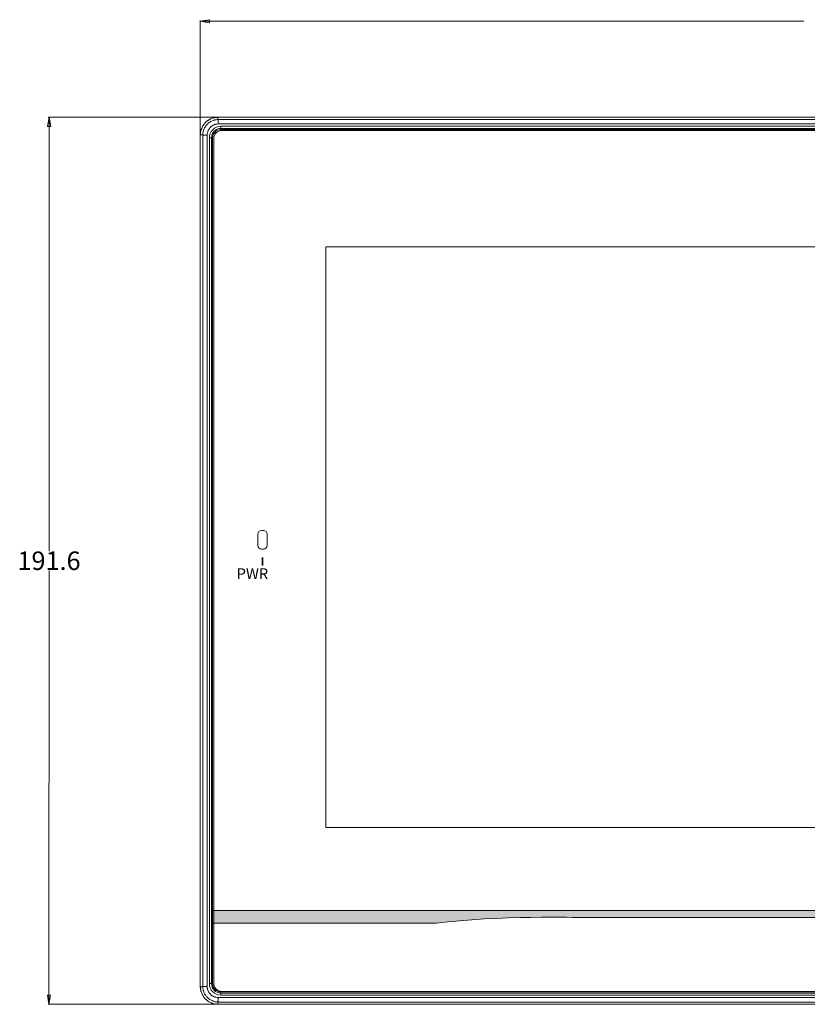
# Model space of a CAD drawing. Units: millimetres. Extents: x 115 to 1472, y 314 to 684.
# Drawn here: x 215 to 385, y 327 to 539 of the extents above; entities that cross this region are included whole.
import ezdxf

# ---------------------------------------------------------------- set-up
doc = ezdxf.new("R2010")
doc.units = ezdxf.units.MM
doc.layers.get('0').update_dxf_attribs({"true_color": 0x000000})
doc.layers.add('3', color=7, linetype='Continuous', true_color=0xffffff)
doc.layers.add('_U+56FE_U+5C42 1', color=7, linetype='Continuous', true_color=0x000000)
doc.styles.add('Arial Regular', font='txt')
doc.styles.add('Bank Gothic Medium BT', font='txt')

msp = doc.modelspace()

# ---------------------------------------------------------------- hatches: boundary and pattern name
at = {"layer": '_U+56FE_U+5C42 1', "extrusion": (0, 0, -1)}
msp.add_hatch(color=7, dxfattribs=at).paths.add_polyline_path([(-256.57, 346.92), (-527.8, 346.92), (-527.8, 346.92), (-527.8, 344.2), (-527.79, 344.2), (-483.8, 344.2), (-483.8, 344.2), (-474.63, 344.81), (-465.36, 345.23), (-454.91, 345.42), (-390.21, 345.42), (-336.06, 345.42), (-336.06, 345.42), (-333.01, 345.47), (-325.31, 345.45), (-320.42, 345.34), (-315.2, 345.11), (-309.93, 344.75), (-307.37, 344.5), (-304.89, 344.2), (-304.89, 344.2), (-256.57, 344.2), (-256.57, 344.2)], flags=0)

# ---------------------------------------------------------------- linework, layer by layer
at = {"color": 7, "lineweight": 18}
for p, q in [((255.9, 539.35), (253.9, 539.02)), ((253.9, 514.46), (253.9, 539.2)), ((253.9, 539.02), (255.9, 538.69)), ((253.9, 539.02), (255.9, 539.02)), ((254.9, 539.19), (254.9, 538.85)), ((255.9, 538.69), (255.9, 539.35)), ((255.9, 539.02), (384.27, 539.02)), ((221.26, 518.3), (220.92, 516.3)), ((257.73, 518.29), (221.08, 518.3)), ((221.09, 517.3), (221.42, 517.3)), ((221.59, 516.3), (221.26, 518.3)), ((221.26, 516.3), (221.26, 518.3)), ((220.92, 516.3), (221.59, 516.3)), ((221.26, 516.3), (221.23, 424.58)), ((221.21, 328.69), (221.23, 420.4)), ((220.87, 328.69), (221.21, 326.69)), ((221.54, 328.69), (220.87, 328.69)), ((221.04, 327.69), (221.37, 327.69)), ((221.21, 326.69), (221.54, 328.69)), ((221.21, 326.69), (221.21, 328.69)), ((257.68, 326.68), (221.03, 326.69))]:
    msp.add_line(p, q, dxfattribs=at)
at = {"layer": '3', "color": 7, "linetype": 'Continuous', "lineweight": 18}
for p, q in [((526.99, 518.29), (257.74, 518.29)), ((258.36, 515.62), (526.36, 515.62)), ((256.57, 331.15), (256.57, 513.83)), ((526.36, 329.35), (258.36, 329.35)), ((257.74, 326.68), (526.99, 326.68))]:
    msp.add_line(p, q, dxfattribs=at)
at = {"layer": '3', "color": 7, "linetype": 'Continuous', "lineweight": 13}
for p, q in [((526.94, 518.29), (257.79, 518.29)), ((257.8, 517.79), (526.93, 517.79)), ((526.93, 516.83), (257.8, 516.83)), ((258.36, 515.85), (258.36, 516.33)), ((258.36, 516.33), (526.36, 516.33)), ((258.36, 515.85), (526.36, 515.85)), ((258.36, 515.85), (258.36, 515.62)), ((255.86, 513.83), (256.34, 513.83)), ((255.86, 331.15), (255.86, 513.83)), ((256.34, 331.15), (256.34, 513.83)), ((256.34, 513.83), (256.57, 513.83)), ((255.86, 331.15), (256.34, 331.15)), ((256.34, 331.15), (256.57, 331.15)), ((257.8, 328.15), (526.93, 328.15)), ((258.36, 329.35), (258.36, 329.12)), ((258.36, 328.65), (258.36, 329.12)), ((526.36, 329.12), (258.36, 329.12)), ((526.36, 328.65), (258.36, 328.65)), ((257.79, 326.68), (526.94, 326.68)), ((526.93, 327.18), (257.8, 327.18))]:
    msp.add_line(p, q, dxfattribs=at)
for centre, radius, start, end in [((258.36, 513.83), 2.5, 90, 180), ((258.36, 513.83), 2.03, 90, 180), ((258.36, 331.15), 2.5, 180, 270), ((258.36, 331.15), 2.03, 180, 270)]:
    msp.add_arc(centre, radius, start, end, dxfattribs=at)
at = {"layer": '3', "color": 7, "linetype": 'Continuous', "lineweight": 18}
for centre, start, end in [((258.36, 513.83), 90, 180), ((258.36, 331.15), 180, 270)]:
    msp.add_arc(centre, 1.79, start, end, dxfattribs=at)
for points, knots in [([(257.79, 518.29), (257.78, 518.29), (257.78, 518.29), (257.76, 518.29), (257.74, 518.29), (257.68, 518.28), (257.57, 518.28), (257.47, 518.27), (257.28, 518.25), (257.16, 518.24), (256.97, 518.2), (256.91, 518.18), (256.78, 518.15), (256.72, 518.14), (256.54, 518.08), (256.3, 517.99), (256.07, 517.89), (255.9, 517.8), (255.85, 517.76), (255.77, 517.71), (255.74, 517.7), (255.68, 517.66), (255.55, 517.58), (255.32, 517.41), (255.04, 517.15), (254.87, 516.96), (254.77, 516.84), (254.75, 516.81), (254.71, 516.76), (254.65, 516.69), (254.6, 516.61), (254.49, 516.45), (254.36, 516.23), (254.25, 516), (254.18, 515.83), (254.15, 515.77), (254.12, 515.68), (254.11, 515.65), (254.09, 515.59), (254.08, 515.56), (254.04, 515.4), (253.97, 515.16), (253.94, 514.91), (253.92, 514.72), (253.91, 514.62), (253.91, 514.51), (253.91, 514.46), (253.91, 514.43), (253.91, 514.42), (253.91, 514.41), (253.91, 514.4)], [0, 0, 0, 0, 0.003906, 0.003906, 0.007812, 0.015625, 0.03125, 0.0625, 0.0625, 0.125, 0.125, 0.15625, 0.15625, 0.1875, 0.1875, 0.25, 0.3125, 0.3125, 0.34375, 0.34375, 0.359375, 0.359375, 0.375, 0.4375, 0.5, 0.5625, 0.5625, 0.578125, 0.578125, 0.59375, 0.625, 0.625, 0.6875, 0.75, 0.75, 0.78125, 0.78125, 0.796875, 0.796875, 0.8125, 0.8125, 0.875, 0.9375, 0.9375, 0.96875, 0.984375, 0.992188, 0.996094, 0.996094, 1, 1, 1, 1]), ([(253.91, 330.57), (253.91, 330.56), (253.91, 330.56), (253.91, 330.54), (253.91, 330.52), (253.91, 330.46), (253.91, 330.35), (253.92, 330.25), (253.94, 330.06), (253.96, 329.94), (253.99, 329.75), (254.01, 329.69), (254.04, 329.56), (254.06, 329.5), (254.11, 329.32), (254.2, 329.08), (254.31, 328.85), (254.4, 328.68), (254.43, 328.63), (254.48, 328.55), (254.49, 328.52), (254.53, 328.46), (254.62, 328.33), (254.79, 328.1), (255.04, 327.82), (255.23, 327.65), (255.35, 327.55), (255.38, 327.53), (255.43, 327.49), (255.51, 327.43), (255.58, 327.37), (255.74, 327.27), (255.96, 327.14), (256.19, 327.03), (256.36, 326.96), (256.42, 326.93), (256.51, 326.9), (256.54, 326.89), (256.6, 326.87), (256.64, 326.86), (256.79, 326.81), (257.03, 326.75), (257.28, 326.72), (257.47, 326.7), (257.57, 326.69), (257.68, 326.69), (257.74, 326.69), (257.76, 326.68), (257.78, 326.68), (257.78, 326.68), (257.79, 326.68)], [0, 0, 0, 0, 0.003906, 0.003906, 0.007812, 0.015625, 0.03125, 0.0625, 0.0625, 0.125, 0.125, 0.15625, 0.15625, 0.1875, 0.1875, 0.25, 0.3125, 0.3125, 0.34375, 0.34375, 0.359375, 0.359375, 0.375, 0.4375, 0.5, 0.5625, 0.5625, 0.578125, 0.578125, 0.59375, 0.625, 0.625, 0.6875, 0.75, 0.75, 0.78125, 0.78125, 0.796875, 0.796875, 0.8125, 0.8125, 0.875, 0.9375, 0.9375, 0.96875, 0.984375, 0.992187, 0.996094, 0.996094, 1, 1, 1, 1])]:
    msp.add_open_spline(points, degree=3, knots=knots, dxfattribs=at)
at = {"layer": '3', "color": 7, "linetype": 'Continuous', "lineweight": 13}
for points, knots in [([(254.44, 514.43), (254.44, 514.43), (254.44, 514.44), (254.44, 514.44), (254.44, 514.45), (254.44, 514.48), (254.44, 514.53), (254.44, 514.62), (254.45, 514.7), (254.47, 514.87), (254.5, 515.08), (254.55, 515.3), (254.6, 515.43), (254.6, 515.45), (254.62, 515.51), (254.63, 515.53), (254.66, 515.61), (254.68, 515.66), (254.74, 515.81), (254.84, 516.01), (254.95, 516.2), (255.04, 516.33), (255.09, 516.4), (255.14, 516.47), (255.17, 516.51), (255.19, 516.53), (255.28, 516.64), (255.42, 516.8), (255.67, 517.02), (255.84, 517.15), (255.96, 517.23), (255.98, 517.24), (256.03, 517.27), (256.05, 517.29), (256.12, 517.33), (256.17, 517.36), (256.31, 517.44), (256.51, 517.53), (256.72, 517.6), (256.87, 517.65), (256.93, 517.67), (257.03, 517.69), (257.09, 517.71), (257.25, 517.74), (257.36, 517.76), (257.52, 517.77), (257.61, 517.78), (257.7, 517.79), (257.75, 517.79), (257.77, 517.79), (257.78, 517.79), (257.79, 517.79), (257.79, 517.79), (257.8, 517.79)], [0, 0, 0, 0, 0.001953, 0.001953, 0.003906, 0.007812, 0.015625, 0.03125, 0.0625, 0.0625, 0.125, 0.1875, 0.1875, 0.203125, 0.203125, 0.21875, 0.21875, 0.25, 0.25, 0.3125, 0.375, 0.375, 0.40625, 0.421875, 0.421875, 0.4375, 0.4375, 0.5, 0.5625, 0.625, 0.625, 0.640625, 0.640625, 0.65625, 0.65625, 0.6875, 0.6875, 0.75, 0.8125, 0.8125, 0.84375, 0.84375, 0.875, 0.875, 0.9375, 0.9375, 0.96875, 0.984375, 0.992188, 0.996094, 0.998047, 0.998047, 1, 1, 1, 1]), ([(257.8, 516.83), (257.64, 516.83), (257.48, 516.81), (257.29, 516.77), (257.25, 516.76), (257.17, 516.75), (257.14, 516.73), (257.02, 516.7), (256.88, 516.65), (256.73, 516.58), (256.63, 516.53), (256.59, 516.51), (256.53, 516.47), (256.49, 516.45), (256.39, 516.38), (256.27, 516.29), (256.09, 516.13), (255.99, 516.01), (255.93, 515.94), (255.91, 515.92), (255.89, 515.89), (255.85, 515.84), (255.82, 515.8), (255.75, 515.7), (255.67, 515.56), (255.61, 515.42), (255.56, 515.31), (255.55, 515.28), (255.53, 515.22), (255.52, 515.2), (255.51, 515.16), (255.48, 515.07), (255.44, 514.9), (255.4, 514.67), (255.4, 514.51), (255.4, 514.43)], [0, 0, 0, 0, 0.125, 0.125, 0.15625, 0.15625, 0.1875, 0.1875, 0.25, 0.3125, 0.3125, 0.34375, 0.34375, 0.375, 0.375, 0.4375, 0.5, 0.5625, 0.5625, 0.578125, 0.578125, 0.59375, 0.625, 0.625, 0.6875, 0.75, 0.75, 0.78125, 0.78125, 0.796875, 0.796875, 0.8125, 0.875, 0.9375, 1, 1, 1, 1]), ([(257.79, 518.29), (257.79, 518.28), (257.79, 518.28), (257.78, 518.28), (257.78, 518.27), (257.77, 518.27), (257.77, 518.26), (257.76, 518.25), (257.75, 518.24), (257.74, 518.22), (257.74, 518.21), (257.73, 518.19), (257.72, 518.17), (257.72, 518.16), (257.71, 518.15), (257.71, 518.14), (257.71, 518.14), (257.7, 518.13), (257.7, 518.13), (257.7, 518.12), (257.7, 518.12), (257.69, 518.11), (257.69, 518.1), (257.69, 518.09), (257.69, 518.08), (257.69, 518.07), (257.69, 518.05), (257.69, 518.04), (257.69, 518.03), (257.7, 518.01), (257.7, 517.99), (257.71, 517.98), (257.72, 517.96), (257.72, 517.94), (257.73, 517.92), (257.74, 517.9), (257.75, 517.88), (257.76, 517.86), (257.77, 517.84), (257.78, 517.81), (257.79, 517.8), (257.8, 517.79)], [0, 0, 0, 0, 0.02367, 0.046164, 0.067482, 0.087624, 0.106592, 0.160258, 0.21363, 0.266705, 0.319485, 0.371969, 0.424158, 0.446712, 0.467063, 0.485211, 0.501156, 0.514897, 0.526437, 0.535775, 0.542914, 0.562383, 0.581973, 0.601688, 0.621529, 0.6415, 0.661602, 0.681836, 0.70705, 0.732103, 0.756994, 0.781726, 0.806299, 0.830714, 0.854963, 0.879007, 0.902852, 0.926512, 0.950001, 0.974289, 1, 1, 1, 1]), ([(257.8, 517.79), (257.8, 517.77), (257.8, 517.76), (257.8, 517.71), (257.8, 517.68), (257.8, 517.62), (257.8, 517.59), (257.8, 517.51), (257.8, 517.47), (257.8, 517.39), (257.8, 517.34), (257.8, 517.25), (257.8, 517.2), (257.8, 517.09), (257.8, 517.04), (257.8, 516.93), (257.8, 516.88), (257.8, 516.83)], [0, 0, 0, 0, 0.125, 0.125, 0.25, 0.25, 0.375, 0.375, 0.5, 0.5, 0.625, 0.625, 0.75, 0.75, 0.875, 0.875, 1, 1, 1, 1]), ([(254.44, 514.43), (254.43, 514.43), (254.42, 514.44), (254.41, 514.44), (254.4, 514.45), (254.39, 514.45), (254.38, 514.46), (254.36, 514.46), (254.34, 514.47), (254.31, 514.48), (254.29, 514.49), (254.27, 514.49), (254.25, 514.5), (254.23, 514.5), (254.22, 514.51), (254.2, 514.51), (254.18, 514.51), (254.17, 514.52), (254.16, 514.52), (254.15, 514.52), (254.14, 514.52), (254.13, 514.52), (254.12, 514.51), (254.11, 514.51), (254.1, 514.51), (254.09, 514.5), (254.08, 514.5), (254.07, 514.5), (254.07, 514.49), (254.06, 514.49), (254.06, 514.49), (254.05, 514.49), (254.04, 514.48), (254.04, 514.48), (254.03, 514.48), (254.03, 514.48), (254.02, 514.47), (254.01, 514.47), (254, 514.46), (253.99, 514.46), (253.98, 514.45), (253.97, 514.45), (253.96, 514.44), (253.95, 514.44), (253.94, 514.43), (253.94, 514.42), (253.93, 514.42), (253.92, 514.41), (253.91, 514.4), (253.91, 514.4), (253.91, 514.4)], [0, 0, 0, 0, 0.011171, 0.022107, 0.032809, 0.043277, 0.053512, 0.076771, 0.10021, 0.12384, 0.147675, 0.171721, 0.195945, 0.220335, 0.244894, 0.269622, 0.294521, 0.319591, 0.335486, 0.351615, 0.367978, 0.384579, 0.401417, 0.418496, 0.435815, 0.453377, 0.471182, 0.482846, 0.494512, 0.506178, 0.517845, 0.529512, 0.541181, 0.552849, 0.564517, 0.576185, 0.600823, 0.626326, 0.652695, 0.679929, 0.708029, 0.736997, 0.766833, 0.797536, 0.829109, 0.861549, 0.894859, 0.929038, 0.964085, 1, 1, 1, 1]), ([(253.91, 514.4), (253.91, 513.73), (253.91, 513.06), (253.91, 509.73), (253.91, 507.06), (253.91, 493.73), (253.91, 483.06), (253.91, 425.12), (253.91, 377.85), (253.91, 330.57)], [0, 0, 0, 0, 0.01088, 0.01088, 0.0544, 0.0544, 0.22848, 0.22848, 1, 1, 1, 1]), ([(254.44, 514.43), (254.45, 514.43), (254.47, 514.43), (254.52, 514.43), (254.54, 514.43), (254.61, 514.43), (254.64, 514.43), (254.71, 514.43), (254.75, 514.43), (254.84, 514.43), (254.89, 514.43), (254.98, 514.43), (255.03, 514.43), (255.13, 514.43), (255.18, 514.43), (255.29, 514.43), (255.34, 514.43), (255.4, 514.43)], [0, 0, 0, 0, 0.125, 0.125, 0.25, 0.25, 0.375, 0.375, 0.5, 0.5, 0.625, 0.625, 0.75, 0.75, 0.875, 0.875, 1, 1, 1, 1]), ([(254.44, 330.54), (254.44, 331.21), (254.44, 331.87), (254.44, 335.21), (254.44, 337.87), (254.44, 351.21), (254.44, 361.87), (254.44, 419.84), (254.44, 467.13), (254.44, 514.43)], [0, 0, 0, 0, 0.010876, 0.010876, 0.05438, 0.05438, 0.228398, 0.228398, 1, 1, 1, 1]), ([(255.4, 514.43), (255.4, 506.34), (255.4, 498.24), (255.4, 457.77), (255.4, 425.39), (255.4, 392.84), (255.4, 392.67), (255.4, 375.98), (255.4, 359.46), (255.4, 338.8), (255.4, 334.67), (255.4, 330.54)], [0, 0, 0, 0, 0.132056, 0.132056, 0.660279, 0.660279, 0.663032, 0.663032, 0.932606, 0.932606, 1, 1, 1, 1]), ([(253.91, 330.57), (253.91, 330.57), (253.91, 330.57), (253.92, 330.56), (253.92, 330.56), (253.93, 330.55), (253.93, 330.55), (253.94, 330.54), (253.94, 330.54), (253.95, 330.53), (253.96, 330.53), (253.96, 330.52), (253.97, 330.52), (253.98, 330.52), (253.98, 330.51), (253.99, 330.51), (254, 330.51), (254.01, 330.5), (254.01, 330.5), (254.02, 330.5), (254.03, 330.49), (254.04, 330.49), (254.05, 330.49), (254.06, 330.48), (254.07, 330.48), (254.08, 330.47), (254.08, 330.47), (254.09, 330.46), (254.1, 330.46), (254.11, 330.46), (254.11, 330.46), (254.12, 330.46), (254.13, 330.46), (254.13, 330.45), (254.14, 330.45), (254.15, 330.45), (254.16, 330.45), (254.17, 330.46), (254.18, 330.46), (254.2, 330.46), (254.21, 330.46), (254.23, 330.47), (254.24, 330.47), (254.26, 330.48), (254.28, 330.48), (254.3, 330.49), (254.32, 330.49), (254.33, 330.5), (254.35, 330.51), (254.36, 330.51), (254.38, 330.52), (254.4, 330.52), (254.41, 330.53), (254.42, 330.53), (254.42, 330.53), (254.43, 330.54), (254.43, 330.54), (254.44, 330.54)], [0, 0, 0, 0, 0.026499, 0.052532, 0.078099, 0.103198, 0.127831, 0.151997, 0.175697, 0.19893, 0.221697, 0.243998, 0.265833, 0.287203, 0.308109, 0.32855, 0.348528, 0.368042, 0.387094, 0.405683, 0.423811, 0.443435, 0.463236, 0.483214, 0.503366, 0.523693, 0.544191, 0.556138, 0.568172, 0.580292, 0.5925, 0.604794, 0.617177, 0.629648, 0.642207, 0.654855, 0.667593, 0.68042, 0.702624, 0.72481, 0.746979, 0.769131, 0.791267, 0.813387, 0.835493, 0.857569, 0.879601, 0.895897, 0.912166, 0.92841, 0.944631, 0.96083, 0.97701, 0.981472, 0.986791, 0.992967, 1, 1, 1, 1]), ([(257.8, 327.18), (257.79, 327.18), (257.79, 327.18), (257.78, 327.18), (257.77, 327.18), (257.75, 327.18), (257.7, 327.18), (257.61, 327.19), (257.52, 327.2), (257.36, 327.21), (257.14, 327.25), (256.93, 327.3), (256.8, 327.34), (256.78, 327.35), (256.72, 327.37), (256.7, 327.38), (256.62, 327.4), (256.57, 327.42), (256.42, 327.49), (256.22, 327.58), (256.03, 327.69), (255.89, 327.79), (255.83, 327.83), (255.76, 327.88), (255.72, 327.92), (255.7, 327.93), (255.59, 328.02), (255.43, 328.17), (255.21, 328.41), (255.07, 328.59), (255, 328.7), (254.98, 328.72), (254.95, 328.77), (254.94, 328.79), (254.9, 328.86), (254.87, 328.91), (254.79, 329.06), (254.7, 329.25), (254.62, 329.46), (254.57, 329.62), (254.56, 329.67), (254.53, 329.78), (254.52, 329.83), (254.48, 329.99), (254.47, 330.1), (254.45, 330.27), (254.44, 330.35), (254.44, 330.44), (254.44, 330.49), (254.44, 330.52), (254.44, 330.53), (254.44, 330.53), (254.44, 330.54), (254.44, 330.54)], [0, 0, 0, 0, 0.001953, 0.001953, 0.003906, 0.007813, 0.015625, 0.03125, 0.0625, 0.0625, 0.125, 0.1875, 0.1875, 0.203125, 0.203125, 0.21875, 0.21875, 0.25, 0.25, 0.3125, 0.375, 0.375, 0.40625, 0.421875, 0.421875, 0.4375, 0.4375, 0.5, 0.5625, 0.625, 0.625, 0.640625, 0.640625, 0.65625, 0.65625, 0.6875, 0.6875, 0.75, 0.8125, 0.8125, 0.84375, 0.84375, 0.875, 0.875, 0.9375, 0.9375, 0.96875, 0.984375, 0.992188, 0.996094, 0.998047, 0.998047, 1, 1, 1, 1]), ([(254.44, 330.54), (254.45, 330.54), (254.47, 330.54), (254.52, 330.54), (254.54, 330.54), (254.61, 330.54), (254.64, 330.54), (254.71, 330.54), (254.75, 330.54), (254.84, 330.54), (254.88, 330.54), (254.98, 330.54), (255.03, 330.54), (255.13, 330.54), (255.18, 330.54), (255.29, 330.54), (255.34, 330.54), (255.4, 330.54)], [0, 0, 0, 0, 0.125, 0.125, 0.25, 0.25, 0.375, 0.375, 0.5, 0.5, 0.625, 0.625, 0.75, 0.75, 0.875, 0.875, 1, 1, 1, 1]), ([(255.4, 330.54), (255.4, 330.46), (255.4, 330.3), (255.43, 330.15), (255.45, 330.03), (255.46, 329.99), (255.48, 329.92), (255.49, 329.88), (255.52, 329.77), (255.57, 329.62), (255.64, 329.48), (255.7, 329.37), (255.72, 329.34), (255.75, 329.29), (255.76, 329.27), (255.78, 329.24), (255.83, 329.15), (255.94, 329.01), (256.1, 328.84), (256.21, 328.73), (256.29, 328.67), (256.3, 328.66), (256.34, 328.64), (256.38, 328.6), (256.43, 328.57), (256.53, 328.5), (256.66, 328.42), (256.81, 328.36), (256.91, 328.31), (256.95, 328.3), (257.03, 328.27), (257.06, 328.26), (257.18, 328.22), (257.25, 328.21), (257.48, 328.16), (257.64, 328.15), (257.8, 328.15)], [0, 0, 0, 0, 0.0625, 0.125, 0.125, 0.15625, 0.15625, 0.1875, 0.1875, 0.25, 0.3125, 0.3125, 0.34375, 0.34375, 0.359375, 0.359375, 0.375, 0.4375, 0.5, 0.5625, 0.5625, 0.578125, 0.578125, 0.59375, 0.625, 0.625, 0.6875, 0.75, 0.75, 0.78125, 0.78125, 0.8125, 0.8125, 0.875, 0.875, 1, 1, 1, 1]), ([(257.8, 328.15), (257.8, 328.09), (257.8, 328.04), (257.8, 327.93), (257.8, 327.88), (257.8, 327.78), (257.8, 327.73), (257.8, 327.63), (257.8, 327.58), (257.8, 327.5), (257.8, 327.46), (257.8, 327.38), (257.8, 327.35), (257.8, 327.29), (257.8, 327.26), (257.8, 327.22), (257.8, 327.2), (257.8, 327.18)], [0, 0, 0, 0, 0.125, 0.125, 0.25, 0.25, 0.375, 0.375, 0.5, 0.5, 0.625, 0.625, 0.75, 0.75, 0.875, 0.875, 1, 1, 1, 1]), ([(257.8, 327.18), (257.8, 327.18), (257.79, 327.17), (257.79, 327.16), (257.78, 327.15), (257.78, 327.14), (257.77, 327.13), (257.76, 327.11), (257.75, 327.09), (257.74, 327.07), (257.73, 327.05), (257.72, 327.03), (257.72, 327.01), (257.71, 327), (257.7, 326.98), (257.7, 326.96), (257.69, 326.95), (257.69, 326.93), (257.69, 326.92), (257.69, 326.91), (257.69, 326.89), (257.69, 326.88), (257.69, 326.87), (257.69, 326.86), (257.7, 326.85), (257.7, 326.85), (257.7, 326.84), (257.71, 326.83), (257.71, 326.81), (257.72, 326.8), (257.72, 326.79), (257.73, 326.78), (257.73, 326.77), (257.74, 326.76), (257.74, 326.75), (257.74, 326.75), (257.75, 326.74), (257.75, 326.73), (257.76, 326.72), (257.76, 326.72), (257.77, 326.71), (257.77, 326.71), (257.78, 326.7), (257.78, 326.69), (257.79, 326.69), (257.79, 326.68)], [0, 0, 0, 0, 0.010454, 0.020681, 0.03068, 0.040454, 0.05, 0.073471, 0.097118, 0.120953, 0.144989, 0.169234, 0.19365, 0.218226, 0.242964, 0.267866, 0.292933, 0.318164, 0.338389, 0.358484, 0.378451, 0.398293, 0.418011, 0.437608, 0.457086, 0.469515, 0.487601, 0.51135, 0.540764, 0.575842, 0.601893, 0.628019, 0.65422, 0.680496, 0.706847, 0.733273, 0.759774, 0.786351, 0.813003, 0.83973, 0.866532, 0.893408, 0.92567, 0.961201, 1, 1, 1, 1])]:
    msp.add_open_spline(points, degree=3, knots=knots, dxfattribs=at)
at = {"layer": '3', "color": 7, "linetype": 'Continuous', "lineweight": 18}
msp.add_open_spline([(253.9, 514.4), (253.9, 422.49), (253.9, 330.57)], degree=2, dxfattribs=at)
at = {"layer": '_U+56FE_U+5C42 1', "color": 7, "lineweight": 0}
for p, q in [((503.91, 490.32), (280.99, 490.32)), ((280.99, 490.32), (280.99, 364.84)), ((280.99, 364.84), (503.91, 364.84))]:
    msp.add_line(p, q, dxfattribs=at)
at = {"layer": '_U+56FE_U+5C42 1', "color": 7, "lineweight": 35}
msp.add_line((267.35, 423.18), (267.35, 421.47), dxfattribs=at)
at = {"layer": '_U+56FE_U+5C42 1', "color": 7, "lineweight": 0}
for points in [[(256.8, 513.66), (256.8, 514.65), (257.6, 515.45), (258.59, 515.45)], [(258.59, 515.45), (258.59, 515.45), (526.01, 515.45), (526.01, 515.45)], [(256.8, 331.24), (256.8, 331.24), (256.8, 513.66), (256.8, 513.66)], [(267.15, 429.01), (266.7, 429.01), (266.35, 428.65), (266.35, 428.21)], [(266.35, 428.21), (266.35, 428.21), (266.35, 425.81), (266.35, 425.81)], [(267.55, 429.01), (267.55, 429.01), (267.15, 429.01), (267.15, 429.01)], [(268.35, 428.21), (268.35, 428.65), (267.99, 429.01), (267.55, 429.01)], [(268.35, 425.81), (268.35, 425.81), (268.35, 428.21), (268.35, 428.21)], [(266.35, 425.81), (266.35, 425.37), (266.7, 425.01), (267.15, 425.01)], [(267.55, 425.01), (267.99, 425.01), (268.35, 425.37), (268.35, 425.81)], [(267.15, 425.01), (267.15, 425.01), (267.55, 425.01), (267.55, 425.01)], [(256.57, 344.2), (256.57, 344.2), (256.57, 346.92), (256.57, 346.92)], [(256.57, 346.92), (256.57, 346.92), (527.8, 346.92), (527.8, 346.92)], [(336.06, 345.42), (336.06, 345.42), (317.79, 345.91), (304.89, 344.2)], [(304.89, 344.2), (304.89, 344.2), (256.57, 344.2), (256.57, 344.2)]]:
    msp.add_open_spline(points, degree=3, dxfattribs=at)
for points, knots in [([(483.8, 344.2), (483.8, 344.2), (468.98, 345.42), (454.91, 345.42), (440.84, 345.42), (336.06, 345.42), (336.06, 345.42)], [3, 3, 3, 3, 4, 4, 4, 5, 5, 5, 5]), ([(527.8, 331.24), (527.8, 330.25), (527, 329.45), (526.01, 329.45), (526.01, 329.45), (258.59, 329.45), (258.59, 329.45), (257.6, 329.45), (256.8, 330.25), (256.8, 331.24)], [4, 4, 4, 4, 5, 5, 5, 6, 6, 6, 7, 7, 7, 7])]:
    msp.add_open_spline(points, degree=3, knots=knots, dxfattribs=at)

# ---------------------------------------------------------------- texts
at = {"color": 7, "lineweight": 18, "insert": (221.23, 422.49), "char_height": 4, "width": 34.4813, "attachment_point": 5, "style": 'Arial Regular'}
msp.add_mtext('{\\fTxt;191.6}', dxfattribs=at)
at = {"layer": '_U+56FE_U+5C42 1', "color": 7, "lineweight": 18, "insert": (261.76, 417.8), "char_height": 2.326, "width": 26.2675, "attachment_point": 7, "style": 'Bank Gothic Medium BT'}
msp.add_mtext('PWR', dxfattribs=at)

doc.saveas('drawing.dxf')
